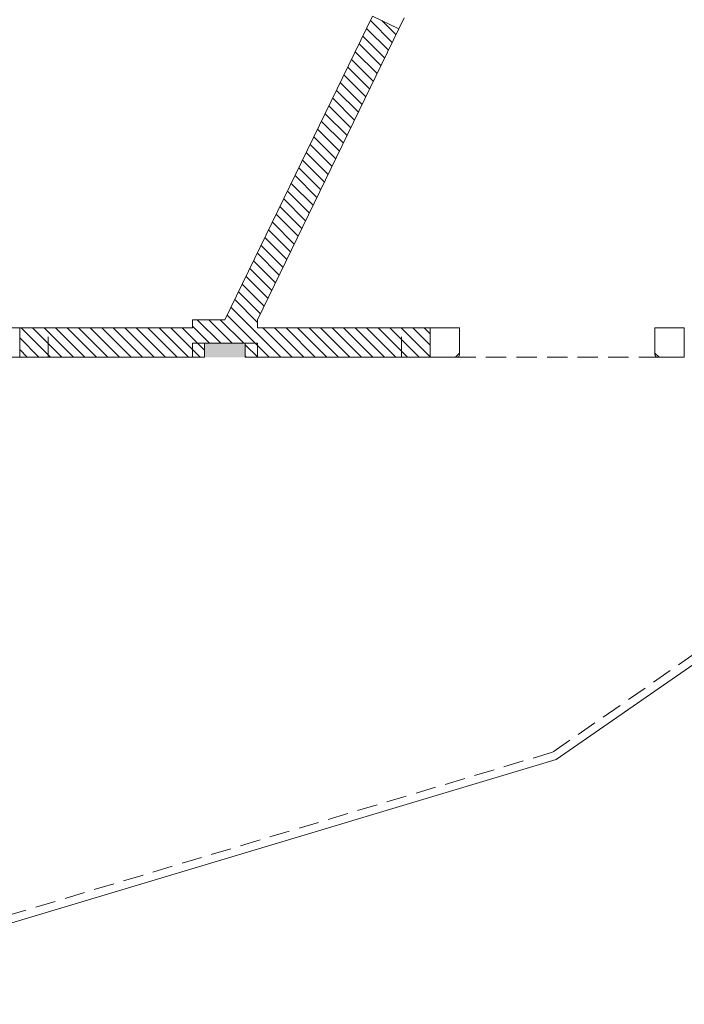
# Model space of a CAD drawing. Units: millimetres. Extents: x 18 to 93, y 11 to 113.
# Drawn here: x 69 to 77, y 13 to 25 of the extents above; entities that cross this region are included whole.
import ezdxf

# ---------------------------------------------------------------- set-up
doc = ezdxf.new("R2010")
doc.units = ezdxf.units.MM
doc.linetypes.add('HIDDEN', pattern=[0.375, 0.25, -0.125])
doc.layers.add('Batiment', color=7, linetype='Continuous')

# ---------------------------------------------------------------- blocks, each defined once
blk = doc.blocks.new('Batiment')
at = {"layer": 'Batiment', "linetype": 'HIDDEN', "lineweight": 0}
for p, q in [((51.957, 5.729), (50.907, 3.571)), ((51.957, 5.729), (50.907, 3.571)), ((46.6, -0.46), (46.6, -0.1)), ((46.6, -0.46), (46.6, -0.1)), ((50.94, -0.46), (50.94, -0.1)), ((50.94, -0.46), (50.94, -0.1)), ((54.1, -0.46), (51.6, -0.46)), ((54.1, -0.46), (51.6, -0.46))]:
    blk.add_line(p, q, dxfattribs=at)
at = {"layer": 'Batiment', "color": 250, "linetype": 'Continuous', "lineweight": 0}
for p, q in [((50.825, 3.403), (50.556, 3.672)), ((50.872, 3.498), (50.696, 3.674)), ((50.779, 3.308), (50.51, 3.577)), ((50.687, 3.117), (50.417, 3.387)), ((50.733, 3.212), (50.464, 3.482)), ((50.64, 3.022), (50.371, 3.291)), ((50.594, 2.927), (50.325, 3.196)), ((50.548, 2.832), (50.278, 3.101)), ((50.455, 2.642), (50.186, 2.911)), ((50.501, 2.737), (50.232, 3.006)), ((50.409, 2.547), (50.14, 2.816)), ((50.363, 2.451), (50.093, 2.721)), ((50.316, 2.356), (50.047, 2.626)), ((50.224, 2.166), (49.954, 2.435)), ((50.27, 2.261), (50.001, 2.53)), ((50.177, 2.071), (49.908, 2.34)), ((50.131, 1.976), (49.862, 2.245)), ((50.085, 1.881), (49.816, 2.15)), ((49.992, 1.69), (49.723, 1.96)), ((50.039, 1.785), (49.769, 2.055)), ((49.946, 1.595), (49.677, 1.864)), ((49.9, 1.5), (49.631, 1.769)), ((49.807, 1.31), (49.538, 1.579)), ((49.853, 1.405), (49.584, 1.674)), ((49.761, 1.215), (49.492, 1.484)), ((49.715, 1.119), (49.445, 1.389)), ((49.668, 1.024), (49.399, 1.294)), ((49.576, 0.834), (49.307, 1.103)), ((49.622, 0.929), (49.353, 1.198)), ((49.529, 0.739), (49.26, 1.008)), ((49.483, 0.644), (49.214, 0.913)), ((49.437, 0.549), (49.168, 0.818)), ((49.344, 0.358), (49.075, 0.628)), ((49.391, 0.454), (49.121, 0.723)), ((49.298, 0.263), (49.029, 0.532)), ((49.252, 0.168), (48.983, 0.437)), ((49.17, -0.033), (48.89, 0.247)), ((49.205, 0.073), (48.936, 0.342)), ((49.456, -0.46), (48.844, 0.152)), ((48.72, -0.29), (48.43, 0)), ((48.861, -0.29), (48.571, 0)), ((49.003, -0.29), (48.713, 0)), ((49.314, -0.46), (48.797, 0.057)), ((46.627, -0.46), (46.267, -0.1)), ((46.769, -0.46), (46.409, -0.1)), ((46.91, -0.46), (46.55, -0.1)), ((47.051, -0.46), (46.691, -0.1)), ((47.193, -0.46), (46.833, -0.1)), ((47.334, -0.46), (46.974, -0.1)), ((47.476, -0.46), (47.116, -0.1)), ((47.617, -0.46), (47.257, -0.1)), ((47.759, -0.46), (47.399, -0.1)), ((47.9, -0.46), (47.54, -0.1)), ((48.041, -0.46), (47.681, -0.1)), ((48.183, -0.46), (47.823, -0.1)), ((48.324, -0.46), (47.964, -0.1)), ((48.466, -0.46), (48.106, -0.1)), ((48.52, -0.373), (48.247, -0.1)), ((48.579, -0.29), (48.37, -0.081)), ((49.597, -0.46), (49.237, -0.1)), ((49.738, -0.46), (49.378, -0.1)), ((49.88, -0.46), (49.52, -0.1)), ((50.021, -0.46), (49.661, -0.1)), ((50.163, -0.46), (49.803, -0.1)), ((50.304, -0.46), (49.944, -0.1)), ((50.446, -0.46), (50.086, -0.1)), ((50.587, -0.46), (50.227, -0.1)), ((50.728, -0.46), (50.368, -0.1)), ((50.87, -0.46), (50.51, -0.1)), ((51.011, -0.46), (50.651, -0.1)), ((51.153, -0.46), (50.793, -0.1)), ((51.29, -0.456), (50.934, -0.1)), ((51.29, -0.314), (51.076, -0.1)), ((51.29, -0.173), (51.217, -0.1)), ((46.486, -0.46), (46.25, -0.224)), ((49.173, -0.46), (49.02, -0.307)), ((46.344, -0.46), (46.25, -0.366)), ((49.031, -0.46), (49.02, -0.449))]:
    blk.add_line(p, q, dxfattribs=at)
at = {"layer": 'Batiment', "linetype": 'Continuous', "lineweight": 0}
for p, q in [((50.825, 3.403), (50.556, 3.672)), ((50.872, 3.498), (50.696, 3.674)), ((50.779, 3.308), (50.51, 3.577)), ((50.687, 3.117), (50.417, 3.387)), ((50.733, 3.212), (50.464, 3.482)), ((50.64, 3.022), (50.371, 3.291)), ((50.594, 2.927), (50.325, 3.196)), ((50.548, 2.832), (50.278, 3.101)), ((50.455, 2.642), (50.186, 2.911)), ((50.501, 2.737), (50.232, 3.006)), ((50.409, 2.547), (50.14, 2.816)), ((50.363, 2.451), (50.093, 2.721)), ((50.316, 2.356), (50.047, 2.626)), ((50.224, 2.166), (49.954, 2.435)), ((50.27, 2.261), (50.001, 2.53)), ((50.177, 2.071), (49.908, 2.34)), ((50.131, 1.976), (49.862, 2.245)), ((50.085, 1.881), (49.816, 2.15)), ((49.992, 1.69), (49.723, 1.96)), ((50.039, 1.785), (49.769, 2.055)), ((49.946, 1.595), (49.677, 1.864)), ((49.9, 1.5), (49.631, 1.769)), ((49.807, 1.31), (49.538, 1.579)), ((49.853, 1.405), (49.584, 1.674)), ((49.761, 1.215), (49.492, 1.484)), ((49.715, 1.119), (49.445, 1.389)), ((49.668, 1.024), (49.399, 1.294)), ((49.576, 0.834), (49.307, 1.103)), ((49.622, 0.929), (49.353, 1.198)), ((49.529, 0.739), (49.26, 1.008)), ((49.483, 0.644), (49.214, 0.913)), ((49.437, 0.549), (49.168, 0.818)), ((49.344, 0.358), (49.075, 0.628)), ((49.391, 0.454), (49.121, 0.723)), ((49.298, 0.263), (49.029, 0.532)), ((49.252, 0.168), (48.983, 0.437)), ((49.17, -0.033), (48.89, 0.247)), ((49.205, 0.073), (48.936, 0.342)), ((49.456, -0.46), (48.844, 0.152)), ((48.72, -0.29), (48.43, 0)), ((48.861, -0.29), (48.571, 0)), ((49.003, -0.29), (48.713, 0)), ((49.314, -0.46), (48.797, 0.057)), ((46.627, -0.46), (46.267, -0.1)), ((46.769, -0.46), (46.409, -0.1)), ((46.91, -0.46), (46.55, -0.1)), ((47.051, -0.46), (46.691, -0.1)), ((47.193, -0.46), (46.833, -0.1)), ((47.334, -0.46), (46.974, -0.1)), ((47.476, -0.46), (47.116, -0.1)), ((47.617, -0.46), (47.257, -0.1)), ((47.759, -0.46), (47.399, -0.1)), ((47.9, -0.46), (47.54, -0.1)), ((48.041, -0.46), (47.681, -0.1)), ((48.183, -0.46), (47.823, -0.1)), ((48.324, -0.46), (47.964, -0.1)), ((48.466, -0.46), (48.106, -0.1)), ((48.52, -0.373), (48.247, -0.1)), ((48.579, -0.29), (48.37, -0.081)), ((49.597, -0.46), (49.237, -0.1)), ((49.738, -0.46), (49.378, -0.1)), ((49.88, -0.46), (49.52, -0.1)), ((50.021, -0.46), (49.661, -0.1)), ((50.163, -0.46), (49.803, -0.1)), ((50.304, -0.46), (49.944, -0.1)), ((50.446, -0.46), (50.086, -0.1)), ((50.587, -0.46), (50.227, -0.1)), ((50.728, -0.46), (50.368, -0.1)), ((50.87, -0.46), (50.51, -0.1)), ((51.011, -0.46), (50.651, -0.1)), ((51.153, -0.46), (50.793, -0.1)), ((51.29, -0.456), (50.934, -0.1)), ((51.29, -0.314), (51.076, -0.1)), ((51.29, -0.173), (51.217, -0.1)), ((46.486, -0.46), (46.25, -0.224)), ((49.173, -0.46), (49.02, -0.307)), ((46.344, -0.46), (46.25, -0.366)), ((49.031, -0.46), (49.02, -0.449))]:
    blk.add_line(p, q, dxfattribs=at)
for points in [[(46.25, -0.46), (48.52, -0.46), (48.52, -0.29), (49.02, -0.29), (49.02, -0.46), (51.29, -0.46), (51.29, -0.1), (49.17, -0.1), (49.17, 0), (50.907, 3.571), (50.584, 3.728), (48.77, 0), (48.37, 0), (48.37, -0.1), (46.25, -0.1), (46.25, -0.46)], [(46.25, -0.46), (46.25, -0.1), (45.89, -0.1), (45.89, -0.41), (45.94, -0.46)], [(51.29, -0.46), (51.29, -0.1), (51.65, -0.1), (51.65, -0.41), (51.6, -0.46)], [(51.29, -0.46), (51.29, -0.1), (51.65, -0.1), (51.65, -0.41), (51.6, -0.46)], [(54.41, -0.46), (54.41, -0.1), (54.05, -0.1), (54.05, -0.41), (54.1, -0.46)], [(54.41, -0.46), (54.41, -0.1), (54.05, -0.1), (54.05, -0.41), (54.1, -0.46)]]:
    blk.add_lwpolyline(points, close=True, dxfattribs=at)
at = {"layer": 'Batiment', "linetype": 'HIDDEN', "lineweight": 0}
for points in [[(48.37, -0.46), (48.37, -0.29), (48.52, -0.29)], [(48.37, -0.46), (48.37, -0.29), (48.52, -0.29)], [(49.17, -0.46), (49.17, -0.29), (49.02, -0.29)], [(49.17, -0.46), (49.17, -0.29), (49.02, -0.29)], [(57.003, -1.96), (57.628, -1.96), (52.793, -5.31), (42.793, -8.31)], [(57.003, -1.96), (57.628, -1.96), (52.793, -5.31), (42.793, -8.31)]]:
    blk.add_lwpolyline(points, dxfattribs=at)
at = {"layer": 'Batiment', "linetype": 'Continuous', "lineweight": 0}
for points in [[(51.6, -0.46), (51.62, -0.46, 0.414214), (51.65, -0.43), (51.65, -0.41)], [(51.6, -0.46), (51.62, -0.46, 0.414214), (51.65, -0.43), (51.65, -0.41)], [(54.1, -0.46), (54.08, -0.46, -0.414214), (54.05, -0.43), (54.05, -0.41)], [(54.1, -0.46), (54.08, -0.46, -0.414214), (54.05, -0.43), (54.05, -0.41)]]:
    blk.add_lwpolyline(points, format="xyb", dxfattribs=at)
blk.add_lwpolyline([(57.803, -1.96), (52.837, -5.401), (42.821, -8.406)], dxfattribs=at)
blk.add_solid([(49.02, -0.46), (48.52, -0.46), (49.02, -0.29), (48.52, -0.29)], dxfattribs=at)
blk.add_solid([(49.02, -0.46), (48.52, -0.46), (49.02, -0.29), (48.52, -0.29)], dxfattribs=at)

msp = doc.modelspace()

# ---------------------------------------------------------------- block references
at = {"layer": 'Batiment'}
msp.add_blockref('Batiment', (22.684, 21.028), dxfattribs=at)

doc.saveas('drawing.dxf')
